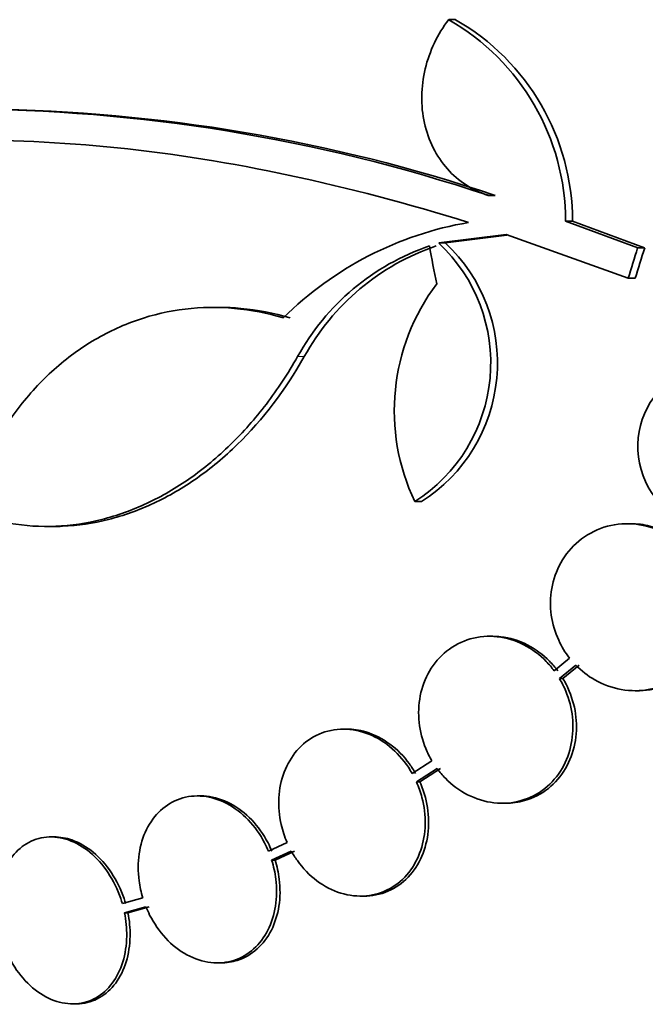
# Model space of a CAD drawing. Units: millimetres. Extents: x -218 to 1083, y 29 to 1164.
# Drawn here: x 432 to 439, y 283 to 293 of the extents above; entities that cross this region are included whole.
import ezdxf

# ---------------------------------------------------------------- set-up
doc = ezdxf.new("R2010")
doc.units = ezdxf.units.MM
doc.layers.add('DV5_Défaut', color=7, linetype='Continuous')
doc.layers.add('Défaut', color=7, linetype='Continuous')

# ---------------------------------------------------------------- blocks, each defined once
blk = doc.blocks.new('SE4')
at = {"layer": 'DV5_Défaut', "color": 7, "lineweight": 35}
for p, q in [((436.617, 293.419), (436.691, 293.419)), ((437.042, 291.525), (437.116, 291.525)), ((437.876, 291.246), (437.951, 291.246)), ((438.653, 290.958), (437.876, 291.246)), ((438.728, 290.958), (437.951, 291.246)), ((436.51, 291.012), (437.237, 291.103)), ((436.51, 291.012), (436.584, 291.012)), ((436.584, 291.012), (437.245, 291.095)), ((437.237, 291.103), (438.551, 290.631)), ((438.653, 290.958), (438.728, 290.958)), ((438.551, 290.631), (438.627, 290.631)), ((434.15, 290.318), (434.078, 290.318)), ((436.252, 288.224), (436.325, 288.224)), ((432.285, 287.956), (432.355, 287.956)), ((438.579, 287.986), (438.541, 287.986)), ((437.092, 286.773), (437.055, 286.773)), ((437.919, 286.538), (437.754, 286.4)), ((437.81, 286.316), (437.985, 286.462)), ((437.848, 286.316), (438.023, 286.462)), ((437.81, 286.316), (437.848, 286.316)), ((438.624, 286.186), (438.663, 286.186)), ((435.52, 285.772), (435.483, 285.772)), ((436.437, 285.43), (436.224, 285.293)), ((436.27, 285.202), (436.493, 285.346)), ((436.307, 285.202), (436.53, 285.346)), ((436.27, 285.202), (436.307, 285.202)), ((433.948, 285.052), (433.912, 285.052)), ((437.192, 284.973), (437.23, 284.973)), ((432.369, 284.61), (432.333, 284.61)), ((434.876, 284.55), (434.675, 284.457)), ((434.71, 284.361), (434.921, 284.458)), ((434.747, 284.361), (434.957, 284.458)), ((434.71, 284.361), (434.747, 284.361)), ((433.322, 283.953), (433.102, 283.891)), ((435.666, 283.972), (435.703, 283.972)), ((433.126, 283.792), (433.356, 283.857)), ((433.162, 283.792), (433.392, 283.857)), ((433.126, 283.792), (433.162, 283.792)), ((434.124, 283.252), (434.161, 283.252)), ((432.565, 282.81), (432.601, 282.81))]:
    blk.add_line(p, q, dxfattribs=at)
at = {"layer": 'DV5_Défaut', "color": 7, "lineweight": 18}
blk.add_line((434.989, 289.787), (435.061, 289.787), dxfattribs=at)
at = {"layer": 'DV5_Défaut', "color": 7, "lineweight": 35}
for centre, radius, start, end in [((435.37, 291.245), 2.506, 0.0234, 60.1555), ((435.446, 291.245), 2.505, 0.0192, 60.1819), ((431.32, 274.372), 18.083, 71.5529, 89.9324), ((431.436, 274.627), 17.827, 71.42, 89.352), ((437.46, 287.563), 3.723, 99.7073, 134.8247), ((435.296, 289.718), 1.774, 302.6283, 46.8014), ((435.37, 289.718), 1.773, 302.5886, 46.826), ((437.246, 288.544), 2.576, 108.9362, 151.1557), ((437.319, 288.542), 2.578, 108.9146, 151.1305), ((438.305, 289.203), 2.274, 143.0413, 205.4891), ((439.554, 288.817), 0.9, 52.5718, 330.472)]:
    blk.add_arc(centre, radius, start, end, dxfattribs=at)
for centre, major_axis, ratio, start_param, end_param in [((455.884, 290.861), (-9.675, 25.752), 0.683401, 1.314969, 1.330411), ((456.719, 286.515), (-9.6, -25.376), 0.683087, -1.488276, -1.475607), ((456.719, 286.515), (-9.563, -25.277), 0.683086, -1.488947, -1.476227)]:
    blk.add_ellipse(centre, major_axis=major_axis, ratio=ratio, start_param=start_param, end_param=end_param, dxfattribs=at)
for points, knots in [([(436.617, 293.419), (436.557, 293.341), (436.506, 293.257), (436.421, 293.079), (436.387, 292.984), (436.318, 292.696), (436.314, 292.493), (436.397, 292.117), (436.484, 291.945), (436.722, 291.676), (436.874, 291.578), (437.042, 291.525)], [0, 0, 0, 0, 0.125, 0.125, 0.25, 0.25, 0.5, 0.5, 0.75, 0.75, 1, 1, 1, 1]), ([(424.595, 289.287), (425.192, 289.987), (425.915, 290.569), (427.603, 291.477), (428.58, 291.801), (430.686, 292.141), (431.832, 292.164), (434.265, 291.911), (435.525, 291.639), (436.832, 291.233)], [0, 0, 0, 0, 0.25, 0.25, 0.5, 0.5, 0.75, 0.75, 1, 1, 1, 1]), ([(434.836, 290.204), (434.662, 290.256), (434.487, 290.291), (434.133, 290.323), (433.953, 290.321), (433.604, 290.279), (433.433, 290.239), (433.097, 290.124), (432.933, 290.046), (432.624, 289.86), (432.478, 289.75), (432.202, 289.497), (432.073, 289.354), (431.843, 289.044), (431.74, 288.877), (431.559, 288.516), (431.483, 288.324), (431.421, 288.123)], [0, 0, 0, 0, 0.125, 0.125, 0.25, 0.25, 0.375, 0.375, 0.5, 0.5, 0.625, 0.625, 0.75, 0.75, 0.875, 0.875, 1, 1, 1, 1]), ([(434.908, 290.204), (434.734, 290.256), (434.556, 290.291), (434.302, 290.314), (434.225, 290.318), (434.149, 290.318)], [0, 0, 0, 0, 0.698207, 0.698207, 1, 1, 1, 1]), ([(431.421, 288.123), (431.574, 288.062), (431.731, 288.017), (432.055, 287.962), (432.221, 287.951), (432.55, 287.966), (432.715, 287.99), (433.044, 288.073), (433.209, 288.132), (433.527, 288.281), (433.682, 288.371), (433.983, 288.582), (434.129, 288.704), (434.403, 288.972), (434.532, 289.118), (434.774, 289.434), (434.887, 289.606), (434.989, 289.787)], [0, 0, 0, 0, 0.125, 0.125, 0.25, 0.25, 0.375, 0.375, 0.5, 0.5, 0.625, 0.625, 0.75, 0.75, 0.875, 0.875, 1, 1, 1, 1]), ([(432.355, 287.956), (432.389, 287.956), (432.423, 287.957), (432.623, 287.966), (432.788, 287.99), (433.116, 288.073), (433.28, 288.132), (433.601, 288.282), (433.756, 288.373), (434.056, 288.583), (434.201, 288.704), (434.616, 289.109), (434.857, 289.425), (435.061, 289.787)], [0, 0, 0, 0, 0.033322, 0.033322, 0.194435, 0.194435, 0.355548, 0.355548, 0.516661, 0.516661, 0.677774, 0.677774, 1, 1, 1, 1]), ([(437.985, 286.462), (438.047, 286.399), (438.116, 286.345), (438.19, 286.303), (438.279, 286.252), (438.377, 286.217), (438.475, 286.199), (438.578, 286.181), (438.684, 286.181), (438.785, 286.201), (438.887, 286.221), (438.986, 286.261), (439.074, 286.319), (439.159, 286.374), (439.235, 286.447), (439.296, 286.531), (439.352, 286.611), (439.396, 286.703), (439.423, 286.8), (439.448, 286.891), (439.459, 286.989), (439.455, 287.085), (439.45, 287.179), (439.431, 287.274), (439.399, 287.363), (439.382, 287.409), (439.362, 287.453), (439.339, 287.496), (439.289, 287.589), (439.223, 287.673), (439.148, 287.743), (439.072, 287.812), (438.986, 287.869), (438.896, 287.909), (438.801, 287.951), (438.699, 287.977), (438.598, 287.984), (438.494, 287.991), (438.388, 287.978), (438.289, 287.947), (438.192, 287.915), (438.098, 287.864), (438.018, 287.797), (437.941, 287.734), (437.874, 287.654), (437.824, 287.564), (437.777, 287.48), (437.744, 287.385), (437.727, 287.287), (437.71, 287.194), (437.709, 287.096), (437.722, 287.001), (437.735, 286.907), (437.762, 286.814), (437.802, 286.729), (437.833, 286.66), (437.873, 286.596), (437.919, 286.538)], [0, 0, 0, 0, 0.047507, 0.047507, 0.047507, 0.104957, 0.104957, 0.104957, 0.164775, 0.164775, 0.164775, 0.224739, 0.224739, 0.224739, 0.282266, 0.282266, 0.282266, 0.335986, 0.335986, 0.335986, 0.38656, 0.38656, 0.38656, 0.435996, 0.435996, 0.435996, 0.461437, 0.461437, 0.461437, 0.517506, 0.517506, 0.517506, 0.573409, 0.573409, 0.573409, 0.631903, 0.631903, 0.631903, 0.692106, 0.692106, 0.692106, 0.751471, 0.751471, 0.751471, 0.807753, 0.807753, 0.807753, 0.86036, 0.86036, 0.86036, 0.910489, 0.910489, 0.910489, 0.960187, 0.960187, 0.960187, 1, 1, 1, 1]), ([(438.663, 286.186), (438.666, 286.186), (438.669, 286.186), (438.671, 286.186), (438.776, 286.187), (438.881, 286.208), (438.977, 286.248), (439.072, 286.286), (439.161, 286.345), (439.237, 286.418), (439.308, 286.487), (439.368, 286.572), (439.411, 286.665), (439.452, 286.752), (439.479, 286.848), (439.489, 286.946), (439.499, 287.04), (439.494, 287.137), (439.475, 287.23), (439.465, 287.277), (439.451, 287.324), (439.435, 287.37), (439.399, 287.467), (439.347, 287.558), (439.283, 287.637), (439.22, 287.716), (439.145, 287.785), (439.063, 287.838), (438.977, 287.895), (438.882, 287.936), (438.785, 287.96), (438.717, 287.977), (438.647, 287.986), (438.578, 287.986)], [0, 0, 0, 0, 0.003201, 0.003201, 0.003201, 0.121526, 0.121526, 0.121526, 0.237429, 0.237429, 0.237429, 0.346669, 0.346669, 0.346669, 0.448598, 0.448598, 0.448598, 0.546179, 0.546179, 0.546179, 0.595782, 0.595782, 0.595782, 0.702828, 0.702828, 0.702828, 0.809535, 0.809535, 0.809535, 0.921542, 0.921542, 0.921542, 1, 1, 1, 1]), ([(437.754, 286.4), (437.727, 286.436), (437.698, 286.47), (437.668, 286.501), (437.596, 286.575), (437.513, 286.636), (437.426, 286.681), (437.335, 286.727), (437.238, 286.757), (437.141, 286.768), (437.044, 286.779), (436.944, 286.771), (436.85, 286.744), (436.759, 286.718), (436.671, 286.673), (436.595, 286.612), (436.523, 286.554), (436.459, 286.48), (436.41, 286.396), (436.364, 286.316), (436.329, 286.225), (436.311, 286.13), (436.293, 286.038), (436.288, 285.94), (436.299, 285.844), (436.309, 285.748), (436.333, 285.652), (436.37, 285.563), (436.389, 285.517), (436.412, 285.472), (436.437, 285.43)], [0, 0, 0, 0, 0.048998, 0.048998, 0.048998, 0.164183, 0.164183, 0.164183, 0.28277, 0.28277, 0.28277, 0.402614, 0.402614, 0.402614, 0.519814, 0.519814, 0.519814, 0.631735, 0.631735, 0.631735, 0.738423, 0.738423, 0.738423, 0.84225, 0.84225, 0.84225, 0.946482, 0.946482, 0.946482, 1, 1, 1, 1]), ([(437.791, 286.4), (437.764, 286.437), (437.735, 286.471), (437.704, 286.503), (437.632, 286.575), (437.55, 286.636), (437.463, 286.681), (437.373, 286.727), (437.275, 286.756), (437.178, 286.768), (437.15, 286.771), (437.121, 286.772), (437.092, 286.772)], [0, 0, 0, 0, 0.156492, 0.156492, 0.156492, 0.516099, 0.516099, 0.516099, 0.889253, 0.889253, 0.889253, 1, 1, 1, 1]), ([(436.493, 285.346), (436.52, 285.309), (436.55, 285.274), (436.581, 285.242), (436.652, 285.169), (436.735, 285.109), (436.821, 285.065), (436.911, 285.018), (437.009, 284.989), (437.105, 284.978), (437.203, 284.966), (437.303, 284.974), (437.397, 285.001), (437.489, 285.027), (437.577, 285.072), (437.653, 285.133), (437.726, 285.191), (437.79, 285.265), (437.839, 285.349), (437.885, 285.429), (437.92, 285.52), (437.938, 285.615), (437.956, 285.707), (437.96, 285.805), (437.95, 285.9), (437.94, 285.996), (437.915, 286.092), (437.878, 286.181), (437.859, 286.228), (437.836, 286.273), (437.81, 286.316)], [0, 0, 0, 0, 0.050311, 0.050311, 0.050311, 0.164294, 0.164294, 0.164294, 0.282601, 0.282601, 0.282601, 0.402362, 0.402362, 0.402362, 0.519671, 0.519671, 0.519671, 0.631665, 0.631665, 0.631665, 0.738216, 0.738216, 0.738216, 0.84175, 0.84175, 0.84175, 0.945712, 0.945712, 0.945712, 1, 1, 1, 1]), ([(437.23, 284.973), (437.299, 284.973), (437.368, 284.982), (437.434, 285.001), (437.526, 285.027), (437.614, 285.072), (437.691, 285.133), (437.763, 285.191), (437.827, 285.265), (437.876, 285.349), (437.923, 285.429), (437.957, 285.52), (437.976, 285.615), (437.994, 285.707), (437.998, 285.805), (437.988, 285.9), (437.978, 285.996), (437.953, 286.092), (437.916, 286.181), (437.897, 286.228), (437.874, 286.273), (437.848, 286.316)], [0, 0, 0, 0, 0.123773, 0.123773, 0.123773, 0.295801, 0.295801, 0.295801, 0.460006, 0.460006, 0.460006, 0.616201, 0.616201, 0.616201, 0.767954, 0.767954, 0.767954, 0.920338, 0.920338, 0.920338, 1, 1, 1, 1]), ([(436.224, 285.293), (436.211, 285.316), (436.197, 285.338), (436.183, 285.36), (436.126, 285.446), (436.056, 285.523), (435.98, 285.585), (435.902, 285.648), (435.815, 285.698), (435.725, 285.729), (435.635, 285.761), (435.541, 285.776), (435.45, 285.771), (435.36, 285.767), (435.271, 285.744), (435.191, 285.704), (435.113, 285.665), (435.041, 285.609), (434.982, 285.54), (434.925, 285.474), (434.878, 285.394), (434.845, 285.307), (434.812, 285.222), (434.793, 285.127), (434.787, 285.032), (434.782, 284.936), (434.791, 284.837), (434.813, 284.742), (434.828, 284.676), (434.849, 284.611), (434.876, 284.55)], [0, 0, 0, 0, 0.028908, 0.028908, 0.028908, 0.143508, 0.143508, 0.143508, 0.260502, 0.260502, 0.260502, 0.378348, 0.378348, 0.378348, 0.494256, 0.494256, 0.494256, 0.60635, 0.60635, 0.60635, 0.714617, 0.714617, 0.714617, 0.820736, 0.820736, 0.820736, 0.92713, 0.92713, 0.92713, 1, 1, 1, 1]), ([(436.261, 285.293), (436.24, 285.329), (436.218, 285.364), (436.194, 285.397), (436.134, 285.48), (436.061, 285.553), (435.983, 285.611), (435.903, 285.67), (435.814, 285.715), (435.723, 285.742), (435.656, 285.762), (435.587, 285.772), (435.518, 285.772)], [0, 0, 0, 0, 0.12502, 0.12502, 0.12502, 0.438964, 0.438964, 0.438964, 0.760779, 0.760779, 0.760779, 1, 1, 1, 1]), ([(434.921, 284.458), (434.941, 284.422), (434.963, 284.387), (434.987, 284.354), (435.046, 284.27), (435.118, 284.197), (435.196, 284.138), (435.275, 284.078), (435.364, 284.032), (435.454, 284.005), (435.545, 283.977), (435.639, 283.966), (435.73, 283.975), (435.819, 283.983), (435.907, 284.01), (435.986, 284.054), (436.062, 284.097), (436.131, 284.156), (436.188, 284.227), (436.242, 284.296), (436.286, 284.378), (436.316, 284.467), (436.345, 284.554), (436.362, 284.649), (436.364, 284.744), (436.366, 284.841), (436.354, 284.94), (436.329, 285.035), (436.314, 285.092), (436.294, 285.148), (436.27, 285.202)], [0, 0, 0, 0, 0.045214, 0.045214, 0.045214, 0.158699, 0.158699, 0.158699, 0.275117, 0.275117, 0.275117, 0.392197, 0.392197, 0.392197, 0.507167, 0.507167, 0.507167, 0.618202, 0.618202, 0.618202, 0.725418, 0.725418, 0.725418, 0.830667, 0.830667, 0.830667, 0.936493, 0.936493, 0.936493, 1, 1, 1, 1]), ([(435.704, 283.972), (435.725, 283.972), (435.746, 283.973), (435.767, 283.975), (435.856, 283.983), (435.944, 284.01), (436.023, 284.054), (436.099, 284.097), (436.168, 284.156), (436.225, 284.227), (436.279, 284.296), (436.323, 284.378), (436.353, 284.467), (436.382, 284.554), (436.399, 284.649), (436.401, 284.744), (436.403, 284.841), (436.391, 284.94), (436.366, 285.035), (436.351, 285.092), (436.331, 285.148), (436.307, 285.202)], [0, 0, 0, 0, 0.042429, 0.042429, 0.042429, 0.223591, 0.223591, 0.223591, 0.398529, 0.398529, 0.398529, 0.56743, 0.56743, 0.56743, 0.733219, 0.733219, 0.733219, 0.899921, 0.899921, 0.899921, 1, 1, 1, 1]), ([(434.675, 284.457), (434.663, 284.487), (434.649, 284.517), (434.634, 284.545), (434.587, 284.637), (434.526, 284.722), (434.458, 284.793), (434.389, 284.866), (434.31, 284.926), (434.228, 284.969), (434.146, 285.013), (434.058, 285.04), (433.972, 285.048), (433.887, 285.057), (433.802, 285.048), (433.724, 285.021), (433.647, 284.995), (433.575, 284.952), (433.513, 284.895), (433.453, 284.839), (433.401, 284.768), (433.362, 284.689), (433.323, 284.61), (433.296, 284.521), (433.283, 284.428), (433.269, 284.334), (433.269, 284.234), (433.282, 284.137), (433.29, 284.075), (433.304, 284.013), (433.322, 283.953)], [0, 0, 0, 0, 0.035678, 0.035678, 0.035678, 0.150134, 0.150134, 0.150134, 0.26632, 0.26632, 0.26632, 0.382324, 0.382324, 0.382324, 0.496274, 0.496274, 0.496274, 0.607276, 0.607276, 0.607276, 0.715807, 0.715807, 0.715807, 0.823381, 0.823381, 0.823381, 0.93182, 0.93182, 0.93182, 1, 1, 1, 1]), ([(434.712, 284.457), (434.699, 284.487), (434.686, 284.517), (434.671, 284.545), (434.623, 284.637), (434.563, 284.722), (434.495, 284.793), (434.426, 284.866), (434.347, 284.926), (434.264, 284.969), (434.182, 285.013), (434.094, 285.04), (434.008, 285.048), (433.988, 285.051), (433.968, 285.052), (433.947, 285.052)], [0, 0, 0, 0, 0.087115, 0.087115, 0.087115, 0.366586, 0.366586, 0.366586, 0.650298, 0.650298, 0.650298, 0.933562, 0.933562, 0.933562, 1, 1, 1, 1]), ([(433.102, 283.891), (433.096, 283.91), (433.09, 283.928), (433.084, 283.946), (433.051, 284.045), (433.004, 284.14), (432.948, 284.224), (432.892, 284.309), (432.825, 284.384), (432.753, 284.444), (432.681, 284.503), (432.602, 284.549), (432.522, 284.577), (432.444, 284.604), (432.362, 284.615), (432.285, 284.608), (432.209, 284.601), (432.135, 284.577), (432.07, 284.537), (432.005, 284.498), (431.946, 284.443), (431.899, 284.377), (431.851, 284.311), (431.813, 284.231), (431.788, 284.145), (431.762, 284.058), (431.749, 283.963), (431.748, 283.866), (431.748, 283.791), (431.755, 283.715), (431.769, 283.64)], [0, 0, 0, 0, 0.021027, 0.021027, 0.021027, 0.135838, 0.135838, 0.135838, 0.251209, 0.251209, 0.251209, 0.365836, 0.365836, 0.365836, 0.478522, 0.478522, 0.478522, 0.588977, 0.588977, 0.588977, 0.697909, 0.697909, 0.697909, 0.806642, 0.806642, 0.806642, 0.916532, 0.916532, 0.916532, 1, 1, 1, 1]), ([(433.138, 283.891), (433.132, 283.91), (433.127, 283.928), (433.12, 283.946), (433.087, 284.045), (433.04, 284.14), (432.984, 284.224), (432.928, 284.309), (432.861, 284.384), (432.789, 284.444), (432.717, 284.503), (432.638, 284.549), (432.558, 284.577), (432.495, 284.598), (432.43, 284.61), (432.367, 284.61)], [0, 0, 0, 0, 0.04611, 0.04611, 0.04611, 0.297806, 0.297806, 0.297806, 0.550733, 0.550733, 0.550733, 0.802024, 0.802024, 0.802024, 1, 1, 1, 1]), ([(433.356, 283.857), (433.368, 283.827), (433.382, 283.797), (433.396, 283.768), (433.443, 283.676), (433.502, 283.591), (433.569, 283.518), (433.637, 283.445), (433.716, 283.384), (433.798, 283.339), (433.88, 283.295), (433.968, 283.266), (434.054, 283.256), (434.139, 283.246), (434.225, 283.254), (434.304, 283.279), (434.381, 283.304), (434.454, 283.346), (434.516, 283.402), (434.577, 283.457), (434.63, 283.527), (434.67, 283.605), (434.709, 283.683), (434.737, 283.772), (434.752, 283.865), (434.766, 283.958), (434.767, 284.057), (434.755, 284.155), (434.747, 284.224), (434.732, 284.294), (434.71, 284.361)], [0, 0, 0, 0, 0.03516, 0.03516, 0.03516, 0.148494, 0.148494, 0.148494, 0.263649, 0.263649, 0.263649, 0.378789, 0.378789, 0.378789, 0.491993, 0.491993, 0.491993, 0.602238, 0.602238, 0.602238, 0.709908, 0.709908, 0.709908, 0.816518, 0.816518, 0.816518, 0.923952, 0.923952, 0.923952, 1, 1, 1, 1]), ([(434.161, 283.252), (434.223, 283.252), (434.283, 283.261), (434.34, 283.279), (434.418, 283.304), (434.491, 283.346), (434.553, 283.402), (434.614, 283.457), (434.667, 283.527), (434.707, 283.605), (434.746, 283.683), (434.774, 283.772), (434.788, 283.865), (434.803, 283.958), (434.804, 284.057), (434.792, 284.155), (434.783, 284.224), (434.768, 284.294), (434.747, 284.361)], [0, 0, 0, 0, 0.138622, 0.138622, 0.138622, 0.325566, 0.325566, 0.325566, 0.508128, 0.508128, 0.508128, 0.688888, 0.688888, 0.688888, 0.87105, 0.87105, 0.87105, 1, 1, 1, 1]), ([(431.792, 283.541), (431.797, 283.522), (431.803, 283.504), (431.809, 283.486), (431.841, 283.387), (431.887, 283.291), (431.942, 283.206), (431.997, 283.121), (432.063, 283.045), (432.135, 282.984), (432.207, 282.923), (432.286, 282.876), (432.365, 282.847), (432.444, 282.818), (432.526, 282.806), (432.603, 282.811), (432.679, 282.817), (432.754, 282.839), (432.82, 282.877), (432.885, 282.915), (432.945, 282.969), (432.993, 283.034), (433.042, 283.099), (433.08, 283.178), (433.107, 283.263), (433.133, 283.349), (433.148, 283.445), (433.149, 283.541), (433.15, 283.624), (433.142, 283.709), (433.126, 283.792)], [0, 0, 0, 0, 0.020775, 0.020775, 0.020775, 0.134399, 0.134399, 0.134399, 0.248659, 0.248659, 0.248659, 0.362298, 0.362298, 0.362298, 0.474054, 0.474054, 0.474054, 0.583546, 0.583546, 0.583546, 0.691434, 0.691434, 0.691434, 0.799054, 0.799054, 0.799054, 0.907809, 0.907809, 0.907809, 1, 1, 1, 1]), ([(432.603, 282.81), (432.615, 282.81), (432.627, 282.81), (432.64, 282.811), (432.716, 282.817), (432.79, 282.839), (432.856, 282.878), (432.922, 282.915), (432.981, 282.969), (433.03, 283.034), (433.078, 283.1), (433.117, 283.178), (433.143, 283.263), (433.169, 283.349), (433.184, 283.445), (433.185, 283.541), (433.187, 283.624), (433.179, 283.709), (433.162, 283.792)], [0, 0, 0, 0, 0.032252, 0.032252, 0.032252, 0.233725, 0.233725, 0.233725, 0.432236, 0.432236, 0.432236, 0.630255, 0.630255, 0.630255, 0.830368, 0.830368, 0.830368, 1, 1, 1, 1])]:
    blk.add_open_spline(points, degree=3, knots=knots, dxfattribs=at)

msp = doc.modelspace()

# ---------------------------------------------------------------- block references
at = {"layer": 'Défaut'}
msp.add_blockref('SE4', (0, 0), dxfattribs=at)

doc.saveas('drawing.dxf')
